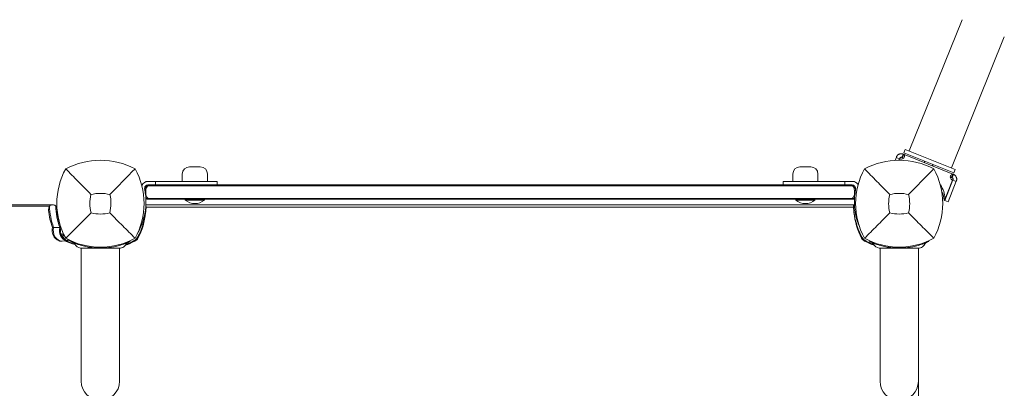
# Model space of a CAD drawing. Units: millimetres. Extents: x -4273 to 9040, y -10194 to 2440.
# Drawn here: x -67 to 755, y -154 to 153 of the extents above; entities that cross this region are included whole.
import ezdxf

# ---------------------------------------------------------------- set-up
doc = ezdxf.new("R2010")
doc.units = ezdxf.units.MM
doc.header["$LTSCALE"] = 0.2
doc.header["$MEASUREMENT"] = 0
doc.layers.add('HAGS-Plan', color=7, linetype='Continuous')

msp = doc.modelspace()

# ---------------------------------------------------------------- linework, layer by layer
at = {"layer": 'HAGS-Plan', "lineweight": 0}
for p, q in [((675.357, 43.851), (719.56, 153.259)), ((754.793, 139.023), (710.59, 29.616)), ((670.519, 41.221), (711.863, 24.518)), ((672.111, 45.162), (670.988, 42.38)), ((712.711, 25.523), (670.988, 42.38)), ((713.835, 28.305), (672.111, 45.162)), ((663.55, 35.984), (664.661, 38.735)), ((667.345, 37.368), (664.563, 38.492)), ((667.443, 37.611), (666.824, 36.079)), ((667.439, 37.201), (666.986, 36.079)), ((669.396, 38.44), (669.771, 38.288)), ((83.381, 30.585), (74.381, 30.585)), ((593.181, 30.585), (584.181, 30.585)), ((713.835, 28.305), (712.711, 25.523)), ((97.431, 18.478), (39.881, 18.478)), ((45.881, 15.478), (45.881, 18.478)), ((68.381, 24.585), (68.381, 18.478)), ((89.381, 24.585), (89.381, 18.478)), ((97.431, 18.478), (97.431, 15.478)), ((570.132, 18.478), (627.681, 18.478)), ((570.132, 18.478), (570.132, 15.478)), ((578.181, 24.585), (578.181, 18.478)), ((599.181, 24.585), (599.181, 18.478)), ((621.681, 15.478), (621.681, 18.478)), ((704.878, 2.533), (711.666, 19.332)), ((711.948, 19.63), (705.017, 2.477)), ((707.799, 1.353), (714.729, 18.506)), ((710.744, 21.734), (711.119, 21.583)), ((711.849, 19.387), (714.631, 18.263)), ((711.867, 24.516), (712.243, 24.364)), ((36.884, 12.36), (40.001, 15.478)), ((39.716, 14.674), (39.197, 14.674)), ((627.681, 15.478), (39.881, 15.478)), ((630.679, 12.36), (627.562, 15.478)), ((628.366, 14.674), (627.847, 14.674)), ((39.716, 4.282), (37.914, 4.282)), ((628.027, 3.478), (39.535, 3.478)), ((71.281, 3.478), (70.881, 3.078)), ((86.881, 3.078), (70.881, 3.078)), ((70.881, 2.88), (70.881, 3.078)), ((86.881, 2.88), (70.881, 2.88)), ((86.481, 3.478), (86.881, 3.078)), ((86.881, 2.88), (86.881, 3.078)), ((581.081, 3.478), (580.681, 3.078)), ((596.681, 3.078), (580.681, 3.078)), ((580.681, 2.88), (580.681, 3.078)), ((596.681, 2.88), (580.681, 2.88)), ((596.281, 3.478), (596.681, 3.078)), ((596.681, 2.88), (596.681, 3.078)), ((629.649, 4.282), (627.847, 4.282)), ((704.554, 2.664), (705.349, 4.631)), ((704.554, 2.664), (704.878, 2.533)), ((705.017, 2.477), (707.799, 1.353)), ((705.349, 4.631), (705.673, 4.5)), ((-42.493, -2.108), (-733.852, -2.108)), ((-39.922, -1), (-731.27, -1)), ((-37.025, -2.552), (-36.377, -2.552)), ((37.856, -2.45), (38.173, -2.464)), ((38, -1), (629, -1)), ((628.849, -2.926), (38.151, -2.926)), ((629.706, -2.427), (628.827, -2.464)), ((-33.005, -20.029), (-40.047, -20.029)), ((-32.316, -26.859), (-31.584, -27.164)), ((-31.584, -27.164), (-30.75, -25.46)), ((-31.584, -27.164), (-30.261, -26.476)), ((-31.358, -27.594), (-31.05, -28.173)), ((-24.801, -31.055), (-29.938, -31.055)), ((-27.696, -31.055), (-27.055, -29.972)), ((-24.615, -31.139), (-24.834, -31.603)), ((24.615, -31.139), (24.834, -31.603)), ((642.385, -31.139), (642.166, -31.603)), ((691.615, -31.139), (691.834, -31.603)), ((-16, -37.189), (-16, -148.195)), ((16, -34.939), (16, -34.938)), ((16, -148.195), (16, -37.189)), ((651, -37.189), (651, -148.195)), ((683, -34.939), (683, -34.938)), ((683, -37.189), (683, -629.811))]:
    msp.add_line(p, q, dxfattribs=at)
for centre, radius, start, end in [((0, -26.41), 62.49, 62.38844, 117.61156), ((667, -26.41), 62.49, 62.38844, 117.61156), ((692.13, 34.647), 4, 168.806923, 188), ((23.456, 0), 59.887, 151.078133, 208.921867), ((-23.456, 0), 59.887, 331.078133, 28.921867), ((74.381, 24.585), 6, 90, 180), ((83.381, 24.585), 6, 0, 90), ((584.181, 24.585), 6, 90, 180), ((593.181, 24.585), 6, 0, 90), ((690.456, 0), 59.887, 151.078133, 208.921867), ((692.13, 34.647), 4, 308, 327.193077), ((643.544, 0), 59.887, 331.078133, 28.921867), ((39.881, 12.478), 6, 90, 153.917398), ((627.681, 12.478), 6, 33.467546, 90), ((0, -26.41), 34.839, 76.909692, 103.090308), ((-15.006, 1.373), 53, 346.044657, 11.437929), ((39.881, 12.478), 3, 90, 191.437929), ((627.681, 12.478), 3, 348.562071, 90), ((682.569, 1.373), 53, 168.562071, 193.955343), ((667, -26.41), 34.839, 76.909692, 103.090308), ((23.456, 0), 32.236, 166.504031, 194.035879), ((-23.456, 0), 32.236, 345.964121, 13.495969), ((78.881, 12.037), 12.159, 228.857773, 311.142227), ((588.681, 12.037), 12.159, 228.857773, 311.142227), ((690.456, 0), 32.236, 166.504031, 194.035879), ((643.544, 0), 32.236, 345.964121, 13.495969), ((0, 23.456), 32.236, 255.964121, 284.035879), ((-19.993, -1.91), 58, 332.327716, 354.392116), ((686.993, -1.91), 58, 185.607001, 207.672284), ((667, 23.456), 32.236, 255.964121, 284.035879), ((0, 23.456), 59.887, 241.078133, 298.921867), ((1.91, 19.993), 58, 288.915224, 297.672284), ((26.059, -26.059), 6, 297.672284, 332.327716), ((640.941, -26.059), 6, 207.672284, 242.327716), ((667, 23.456), 59.887, 241.078133, 298.921867), ((665.09, 19.993), 58, 242.327716, 251.115265), ((0, -148.195), 16, 180, 0), ((667, -148.195), 16, 180, 0)]:
    msp.add_arc(centre, radius, start, end, dxfattribs=at)
at = {"layer": 'HAGS-Plan', "lineweight": 0, "extrusion": (2.31e-16, 4.01446e-18, -1)}
msp.add_ellipse((667.606, 40.1), major_axis=(3.709, -1.498), ratio=0.7071068, start_param=-0.291535, end_param=1.3357822, dxfattribs=at)
at = {"layer": 'HAGS-Plan', "lineweight": 0, "extrusion": (2.32392e-16, 1.78671e-18, -1)}
msp.add_ellipse((713.56, 21.534), major_axis=(-3.709, 1.498), ratio=0.7071068, start_param=-1.3357822, end_param=0.291535, dxfattribs=at)
at = {"layer": 'HAGS-Plan', "lineweight": 0}
for centre, major_axis, ratio, start_param, end_param in [((676.452, 8.99), (27.816, -11.238), 0.7071068, 0.3254831, 0.8091329), ((37.846, 9.071), (-69.317, -36.451), 0.8226406, -0.0037655, 0.0037654)]:
    msp.add_ellipse(centre, major_axis=major_axis, ratio=ratio, start_param=start_param, end_param=end_param, dxfattribs=at)
at = {"layer": 'HAGS-Plan', "lineweight": 0, "extrusion": (2.04815e-16, -6.17933e-17, -1)}
msp.add_ellipse((675.658, 7.023), major_axis=(27.816, -11.238), ratio=0.7071068, start_param=-0.6524052, end_param=-0.3254831, dxfattribs=at)
at = {"layer": 'HAGS-Plan', "lineweight": 0, "extrusion": (2.58903e-16, 1.76569e-17, -1)}
for centre, end_param in [((-0.178, -1), -1.6642317), ((0.761, -1), -1.5934018), ((5.925, -1), -1.5934018)]:
    msp.add_ellipse(centre, major_axis=(0, 49), ratio=0.8829476, start_param=-1.9696336, end_param=end_param, dxfattribs=at)
at = {"layer": 'HAGS-Plan', "lineweight": 0, "extrusion": (2.4719e-16, 2.24683e-18, -1)}
msp.add_ellipse((6.864, -1), major_axis=(0, -49), ratio=0.8829476, start_param=1.171959, end_param=1.477361, dxfattribs=at)
at = {"layer": 'HAGS-Plan', "lineweight": 0, "extrusion": (2.2984e-16, 1.4401e-17, -1)}
msp.add_ellipse((-32.406, -22.5), major_axis=(0, -9), ratio=0.8829476, start_param=-0.3158226, end_param=1.8489225, dxfattribs=at)
at = {"layer": 'HAGS-Plan', "lineweight": 0, "extrusion": (2.23974e-16, 6.53701e-19, -1)}
msp.add_ellipse((-31.467, -22.5), major_axis=(0, -9), ratio=0.8829476, start_param=0.0591132, end_param=1.8489225, dxfattribs=at)
at = {"layer": 'HAGS-Plan', "lineweight": 0, "extrusion": (2.2984e-16, -1.4401e-17, -1)}
msp.add_ellipse((-26.303, -22.5), major_axis=(0, -9), ratio=0.8829476, start_param=0.3158226, end_param=1.8489225, dxfattribs=at)
at = {"layer": 'HAGS-Plan', "lineweight": 0, "extrusion": (2.30292e-16, -6.74255e-18, -1)}
msp.add_ellipse((-25.364, -22.5), major_axis=(0, -9), ratio=0.8829476, start_param=0.3158226, end_param=1.8489225, dxfattribs=at)
at = {"layer": 'HAGS-Plan', "lineweight": 0, "extrusion": (2.36988e-16, 2.24761e-18, -1)}
msp.add_ellipse((-6.8, 33.855), major_axis=(0, -70), ratio=0.8829476, start_param=0.2342377, end_param=0.3836975, dxfattribs=at)
at = {"layer": 'HAGS-Plan', "lineweight": 0, "extrusion": (2.36995e-16, -1.63843e-18, -1)}
msp.add_ellipse((-5.861, 33.855), major_axis=(0, -70), ratio=0.8829476, start_param=0.2528084, end_param=0.3836975, dxfattribs=at)
at = {"layer": 'HAGS-Plan', "lineweight": 0, "extrusion": (1.99985e-16, -2.34851e-17, -1)}
msp.add_ellipse((-18.014, -7.736), major_axis=(-3.082, -26.248), ratio=0.0000019, start_param=0.0000003, end_param=0.0000086, dxfattribs=at)
at = {"layer": 'HAGS-Plan', "lineweight": 0}
for points, knots in [([(664.661, 38.735), (664.77, 39.004), (664.908, 39.27), (665.237, 39.771), (665.432, 40.011), (665.864, 40.444), (666.106, 40.641), (666.62, 40.979), (666.897, 41.122), (667.464, 41.346), (667.76, 41.429), (668.346, 41.533), (668.643, 41.554), (669.217, 41.542), (669.499, 41.508), (670.03, 41.396), (670.283, 41.317), (670.519, 41.221)], [0, 0, 0, 0, 0.125, 0.125, 0.25, 0.25, 0.375, 0.375, 0.5, 0.5, 0.625, 0.625, 0.75, 0.75, 0.875, 0.875, 1, 1, 1, 1]), ([(667.443, 37.611), (667.515, 37.791), (667.627, 37.963), (667.916, 38.253), (668.093, 38.369), (668.472, 38.519), (668.674, 38.553), (669.058, 38.545), (669.239, 38.503), (669.396, 38.44)], [0, 0, 0, 0, 0.25, 0.25, 0.5, 0.5, 0.75, 0.75, 1, 1, 1, 1]), ([(669.771, 38.288), (670.019, 38.188), (670.228, 38.076), (670.467, 37.861), (670.536, 37.776), (670.586, 37.682)], [0, 0, 0, 0, 0.5, 0.5, 0.78294657, 0.78294657, 0.78294657, 0.78294657]), ([(670.586, 37.682), (670.536, 37.775), (670.467, 37.861), (670.228, 38.076), (670.02, 38.188), (669.771, 38.288)], [0.21709108, 0.21709108, 0.21709108, 0.21709108, 0.5, 0.5, 1, 1, 1, 1]), ([(670.895, 41.07), (671.019, 41.02), (671.129, 40.955), (671.31, 40.784), (671.383, 40.676), (671.483, 40.41), (671.512, 40.25), (671.522, 39.876), (671.504, 39.661), (671.463, 39.419)], [0, 0, 0, 0, 0.25, 0.25, 0.5, 0.5, 0.75, 0.75, 1, 1, 1, 1]), ([(-7.891, 7.523), (-11.449, 11.107), (-15.302, 15.021), (-22.066, 21.912), (-25.63, 25.553), (-28.962, 28.962)], [0, 0, 0, 0, 18.5597108, 18.5597108, 37.3683707, 37.3683707, 37.3683707, 37.3683707]), ([(659.109, 7.523), (655.551, 11.107), (651.698, 15.021), (644.934, 21.912), (641.37, 25.553), (638.038, 28.962)], [0, 0, 0, 0, 18.5597108, 18.5597108, 37.3683707, 37.3683707, 37.3683707, 37.3683707]), ([(38.537, 18.325), (38.537, 18.325), (38.537, 18.325), (38.302, 18.271), (38.068, 18.202), (37.836, 18.118), (37.836, 18.118), (37.836, 18.118)], [0.49998631, 0.49998631, 0.49998631, 0.49998631, 0.5, 0.5, 0.75, 0.75, 0.75001872, 0.75001872, 0.75001872, 0.75001872]), ([(37.85, 18.124), (37.846, 18.122), (37.841, 18.12), (37.836, 18.118), (37.836, 18.118), (37.836, 18.118)], [0.7448100947, 0.7448100947, 0.7448100947, 0.7448100947, 0.75, 0.75, 0.7500163135, 0.7500163135, 0.7500163135, 0.7500163135]), ([(629.026, 18.325), (629.026, 18.325), (629.026, 18.325), (629.261, 18.271), (629.495, 18.202), (629.727, 18.118)], [0.49998074, 0.49998074, 0.49998074, 0.49998074, 0.5, 0.5, 0.74984769, 0.74984769, 0.74984769, 0.74984769]), ([(629.713, 18.124), (629.717, 18.122), (629.722, 18.12), (629.727, 18.118), (629.727, 18.118), (629.727, 18.118)], [0.7448100228, 0.7448100228, 0.7448100228, 0.7448100228, 0.75, 0.75, 0.7500284248, 0.7500284248, 0.7500284248, 0.7500284248]), ([(710.744, 21.734), (710.495, 21.835), (710.267, 21.899), (709.946, 21.911), (709.837, 21.897), (709.736, 21.864)], [0, 0, 0, 0, 0.5, 0.5, 0.78333732, 0.78333732, 0.78333732, 0.78333732]), ([(711.867, 24.516), (711.619, 24.617), (711.372, 24.632), (710.857, 24.389), (710.588, 24.128), (710.312, 23.723)], [0, 0, 0, 0, 0.5, 0.5, 1, 1, 1, 1]), ([(711.119, 21.583), (711.275, 21.519), (711.435, 21.423), (711.716, 21.163), (711.838, 20.998), (712.007, 20.627), (712.053, 20.421), (712.06, 20.011), (712.021, 19.81), (711.948, 19.63)], [0, 0, 0, 0, 0.25, 0.25, 0.5, 0.5, 0.75, 0.75, 1, 1, 1, 1]), ([(712.243, 24.364), (712.478, 24.269), (712.715, 24.15), (713.175, 23.862), (713.402, 23.69), (713.823, 23.3), (714.022, 23.078), (714.372, 22.597), (714.527, 22.331), (714.78, 21.776), (714.879, 21.481), (715.014, 20.881), (715.051, 20.57), (715.061, 19.959), (715.034, 19.651), (714.923, 19.062), (714.839, 18.777), (714.729, 18.506)], [0, 0, 0, 0, 0.125, 0.125, 0.25, 0.25, 0.375, 0.375, 0.5, 0.5, 0.625, 0.625, 0.75, 0.75, 0.875, 0.875, 1, 1, 1, 1]), ([(37.781, 9.478), (37.781, 9.955), (37.811, 10.43), (37.938, 11.443), (38.043, 11.97), (38.18, 12.478)], [3.1220626, 3.1220626, 3.1220626, 3.1220626, 4.5592918, 4.5592918, 6.2284965, 6.2284965, 6.2284965, 6.2284965]), ([(38.18, 6.478), (37.939, 7.371), (37.799, 8.316), (37.782, 9.355), (37.781, 9.417), (37.781, 9.478)], [0, 0, 0, 0, 2.9379355, 2.9379355, 3.1220626, 3.1220626, 3.1220626, 3.1220626]), ([(38.18, 12.478), (38.274, 12.825), (38.411, 13.138), (38.794, 13.799), (39.082, 14.147), (39.521, 14.527), (39.617, 14.603), (39.716, 14.674)], [0, 0, 0, 0, 1.1432035, 1.1432035, 2.7436777, 2.7436777, 3.1832381, 3.1832381, 3.1832381, 3.1832381]), ([(39.716, 14.674), (39.833, 14.758), (39.952, 14.834), (40.083, 14.91), (40.095, 14.916), (40.75, 15.286), (41.483, 15.477), (42.231, 15.478), (42.232, 15.478), (42.233, 15.478)], [0.9746735, 0.9746735, 0.9746735, 0.9746735, 1.6032804, 1.6032804, 1.664091, 1.664091, 5.0346643, 5.0346643, 5.0391127, 5.0391127, 5.0391127, 5.0391127]), ([(627.847, 14.674), (533.853, 14.674), (434.535, 14.674), (233.882, 14.674), (134.117, 14.674), (39.716, 14.674)], [3.3431216, 3.3431216, 3.3431216, 3.3431216, 303.6814094, 303.6814094, 605.3017848, 605.3017848, 605.3017848, 605.3017848]), ([(39.716, 14.674), (134.117, 14.674), (233.882, 14.674), (434.535, 14.674), (533.853, 14.674), (627.847, 14.674)], [2.061034, 2.061034, 2.061034, 2.061034, 303.6814094, 303.6814094, 604.0196972, 604.0196972, 604.0196972, 604.0196972]), ([(625.33, 15.478), (625.331, 15.478), (625.332, 15.478), (625.887, 15.477), (626.452, 15.372), (627.295, 15.024), (627.583, 14.863), (627.847, 14.674)], [-0.0048893, -0.0048893, -0.0048893, -0.0048893, 0, 0, 2.7498023, 2.7498023, 4.3272744, 4.3272744, 4.3272744, 4.3272744]), ([(627.847, 14.674), (627.936, 14.609), (628.023, 14.542), (628.393, 14.228), (628.668, 13.928), (629.118, 13.226), (629.279, 12.86), (629.383, 12.478)], [3.5534124, 3.5534124, 3.5534124, 3.5534124, 4.1074992, 4.1074992, 5.991838, 5.991838, 7.7526031, 7.7526031, 7.7526031, 7.7526031]), ([(629.383, 12.478), (629.624, 11.584), (629.764, 10.64), (629.781, 9.6), (629.781, 9.539), (629.781, 9.478)], [0, 0, 0, 0, 2.9379364, 2.9379364, 3.1220627, 3.1220627, 3.1220627, 3.1220627]), ([(629.781, 9.478), (629.781, 9), (629.752, 8.526), (629.625, 7.513), (629.52, 6.985), (629.383, 6.478)], [3.1220627, 3.1220627, 3.1220627, 3.1220627, 4.5592941, 4.5592941, 6.2284965, 6.2284965, 6.2284965, 6.2284965]), ([(39.535, 3.478), (39.532, 3.478), (39.529, 3.478), (38.98, 3.479), (38.439, 3.592), (37.937, 3.811)], [-0.00099159, -0.00099159, -0.00099159, -0.00099159, 0, 0, 0.17747164, 0.17747164, 0.17747164, 0.17747164]), ([(39.716, 4.282), (39.627, 4.346), (39.54, 4.414), (39.17, 4.727), (38.895, 5.027), (38.445, 5.73), (38.283, 6.096), (38.18, 6.478)], [3.5534166, 3.5534166, 3.5534166, 3.5534166, 4.1076147, 4.1076147, 5.9919331, 5.9919331, 7.7526483, 7.7526483, 7.7526483, 7.7526483]), ([(42.233, 3.478), (42.232, 3.478), (42.231, 3.478), (41.675, 3.478), (41.111, 3.584), (40.268, 3.932), (39.98, 4.092), (39.716, 4.282)], [-0.0048888, -0.0048888, -0.0048888, -0.0048888, 0, 0, 2.7496628, 2.7496628, 4.3269885, 4.3269885, 4.3269885, 4.3269885]), ([(39.716, 4.282), (134.117, 4.282), (233.882, 4.282), (434.535, 4.282), (533.853, 4.282), (627.847, 4.282)], [2.061044, 2.061044, 2.061044, 2.061044, 303.6814124, 303.6814124, 604.019687, 604.019687, 604.019687, 604.019687]), ([(627.847, 4.282), (533.853, 4.282), (434.535, 4.282), (233.882, 4.282), (134.117, 4.282), (39.716, 4.282)], [3.3431377, 3.3431377, 3.3431377, 3.3431377, 303.6814124, 303.6814124, 605.3017808, 605.3017808, 605.3017808, 605.3017808]), ([(627.847, 4.282), (627.73, 4.198), (627.611, 4.121), (627.48, 4.046), (627.468, 4.039), (626.812, 3.67), (626.08, 3.478), (625.332, 3.478), (625.331, 3.478), (625.33, 3.478)], [0.9746758, 0.9746758, 0.9746758, 0.9746758, 1.6035821, 1.6035821, 1.6643867, 1.6643867, 5.0358119, 5.0358119, 5.0402627, 5.0402627, 5.0402627, 5.0402627]), ([(629.383, 6.478), (629.289, 6.13), (629.152, 5.817), (628.769, 5.156), (628.481, 4.808), (628.042, 4.429), (627.946, 4.353), (627.847, 4.282)], [0, 0, 0, 0, 1.1431967, 1.1431967, 2.7436484, 2.7436484, 3.18325, 3.18325, 3.18325, 3.18325]), ([(628.027, 3.478), (628.03, 3.478), (628.034, 3.478), (628.345, 3.478), (628.651, 3.515), (629.181, 3.64), (629.407, 3.716), (629.625, 3.811)], [-1.32268372, -1.32268372, -1.32268372, -1.32268372, -1.32169139, -1.32169139, -1.22155899, -1.22155899, -1.14431373, -1.14431373, -1.14431373, -1.14431373]), ([(-42.493, -2.108), (-42.634, -2.286), (-42.761, -2.505), (-43.021, -3.099), (-43.148, -3.549), (-43.285, -4.535), (-43.295, -5.071), (-43.254, -5.572)], [-1.00857239, -1.00857239, -1.00857239, -1.00857239, -0.907262, -0.907262, -0.75629099, -0.75629099, -0.60531998, -0.60531998, -0.60531998, -0.60531998]), ([(-42.157, -1.78), (-42.197, -1.809), (-42.237, -1.841), (-42.351, -1.943), (-42.424, -2.021), (-42.493, -2.108)], [-1.083921709, -1.083921709, -1.083921709, -1.083921709, -1.057951266, -1.057951266, -1.008572389, -1.008572389, -1.008572389, -1.008572389]), ([(-42.157, -1.78), (-41.869, -1.572), (-41.573, -1.405), (-40.822, -1.09), (-40.364, -1), (-39.479, -1), (-39.022, -1.09), (-38.268, -1.405), (-37.97, -1.572), (-37.675, -1.78)], [4.21954158, 4.21954158, 4.21954158, 4.21954158, 4.40461893, 4.40461893, 4.68731189, 4.68731189, 4.97000486, 4.97000486, 5.1550822, 5.1550822, 5.1550822, 5.1550822]), ([(-37.328, -2.108), (-37.401, -2.021), (-37.476, -1.943), (-37.593, -1.841), (-37.634, -1.809), (-37.675, -1.78)], [-1.408707006, -1.408707006, -1.408707006, -1.408707006, -1.35930829, -1.35930829, -1.333358288, -1.333358288, -1.333358288, -1.333358288]), ([(-36.212, -5.572), (-36.253, -5.071), (-36.337, -4.535), (-36.583, -3.549), (-36.745, -3.099), (-37.043, -2.504), (-37.18, -2.286), (-37.328, -2.108)], [-1.81196109, -1.81196109, -1.81196109, -1.81196109, -1.66096857, -1.66096857, -1.50997605, -1.50997605, -1.40870701, -1.40870701, -1.40870701, -1.40870701]), ([(-7.818, -7.818), (-11.36, -11.36), (-15.239, -15.239), (-22.017, -22.017), (-25.609, -25.609), (-28.962, -28.962)], [0, 0, 0, 0, 18.4588757, 18.4588757, 37.2363574, 37.2363574, 37.2363574, 37.2363574]), ([(7.818, -7.818), (11.36, -11.36), (15.239, -15.239), (22.017, -22.017), (25.609, -25.609), (28.962, -28.962)], [0, 0, 0, 0, 18.4593015, 18.4593015, 37.2363631, 37.2363631, 37.2363631, 37.2363631]), ([(30.628, -28.75), (30.756, -28.525), (30.871, -28.319), (30.974, -28.132), (31, -28.085), (31.025, -28.04), (31.049, -27.995), (31.074, -27.951), (31.103, -27.898), (31.13, -27.848), (31.185, -27.747), (31.24, -27.646), (31.294, -27.545), (31.509, -27.144), (31.721, -26.739), (31.927, -26.333), (32.339, -25.521), (32.729, -24.705), (33.095, -23.891), (33.462, -23.076), (33.807, -22.26), (34.127, -21.453), (34.447, -20.646), (34.743, -19.846), (35.018, -19.053), (35.567, -17.468), (36.019, -15.941), (36.394, -14.485), (36.768, -13.029), (37.057, -11.671), (37.285, -10.418), (37.513, -9.165), (37.676, -8.04), (37.796, -7.05), (37.917, -6.059), (37.994, -5.221), (38.048, -4.537), (38.075, -4.195), (38.095, -3.895), (38.111, -3.636), (38.127, -3.378), (38.139, -3.161), (38.148, -2.987), (38.157, -2.813), (38.163, -2.683), (38.167, -2.595), (38.168, -2.573), (38.169, -2.554), (38.17, -2.538), (38.17, -2.521), (38.171, -2.508), (38.171, -2.497), (38.172, -2.488), (38.172, -2.482), (38.172, -2.477), (38.172, -2.476), (38.172, -2.475), (38.172, -2.474), (38.172, -2.474), (38.172, -2.473), (38.172, -2.472), (38.172, -2.472), (38.172, -2.472), (38.172, -2.472), (38.173, -2.468), (38.173, -2.465), (38.173, -2.464)], [0, 0, 0, 0, 0.015625, 0.015625, 0.015625, 0.0195312, 0.0195312, 0.0195312, 0.0234375, 0.0234375, 0.0234375, 0.03125, 0.03125, 0.03125, 0.0625, 0.0625, 0.0625, 0.125, 0.125, 0.125, 0.1875, 0.1875, 0.1875, 0.25, 0.25, 0.25, 0.375, 0.375, 0.375, 0.5, 0.5, 0.5, 0.625, 0.625, 0.625, 0.75, 0.75, 0.75, 0.8125, 0.8125, 0.8125, 0.875, 0.875, 0.875, 0.9375, 0.9375, 0.9375, 0.953125, 0.953125, 0.953125, 0.96875, 0.96875, 0.96875, 0.9804688, 0.9804688, 0.9804688, 0.9824219, 0.9824219, 0.9824219, 0.9838867, 0.9838867, 0.9838867, 0.984375, 0.984375, 0.984375, 1, 1, 1, 1]), ([(38.007, -1.78), (38.007, -1.572), (38.005, -1.405), (38.002, -1.09), (38, -1), (38, -1)], [-5.08841322, -5.08841322, -5.08841322, -5.08841322, -4.90340228, -4.90340228, -4.62065646, -4.62065646, -4.62065646, -4.62065646]), ([(38.005, -2.457), (38.007, -2.224), (38.007, -2.023), (38.007, -1.841), (38.007, -1.809), (38.007, -1.78)], [-1.4661831, -1.4661831, -1.4661831, -1.4661831, -1.35770622, -1.35770622, -1.33173865, -1.33173865, -1.33173865, -1.33173865]), ([(628.827, -2.464), (628.827, -2.467), (628.828, -2.491), (628.85, -2.96), (628.865, -3.257), (628.906, -3.91), (628.927, -4.213), (628.969, -4.755), (628.987, -4.965), (629.06, -5.784), (629.131, -6.469), (629.282, -7.679), (629.346, -8.145), (629.504, -9.2), (629.602, -9.794), (629.829, -11.042), (629.958, -11.694), (630.235, -12.967), (630.378, -13.58), (630.814, -15.313), (631.139, -16.465), (631.801, -18.546), (632.115, -19.457), (632.977, -21.764), (633.562, -23.165), (634.542, -25.272), (634.886, -25.973), (635.426, -27.021), (635.61, -27.368), (635.885, -27.876), (635.981, -28.051), (636.165, -28.383), (636.27, -28.57), (636.372, -28.75)], [-4.9153858, -4.9153858, -4.9153858, -4.9153858, -4.3058783, -4.3058783, -3.8593819, -3.8593819, -3.5613352, -3.5613352, -3.3909021, -3.3909021, -2.9353686, -2.9353686, -2.6749054, -2.6749054, -2.3775447, -2.3775447, -2.0801213, -2.0801213, -1.8195808, -1.8195808, -1.3642166, -1.3642166, -1.0231466, -1.0231466, -0.5094929, -0.5094929, -0.2515915, -0.2515915, -0.1220827, -0.1220827, -0.0622248, -0.0622248, 0, 0, 0, 0]), ([(629, -1), (629, -1), (628.998, -1.09), (628.995, -1.404), (628.993, -1.572), (628.993, -1.78)], [-4.62078238, -4.62078238, -4.62078238, -4.62078238, -4.33817925, -4.33817925, -4.15303987, -4.15303987, -4.15303987, -4.15303987]), ([(628.993, -1.78), (628.993, -1.809), (628.993, -1.841), (628.993, -2.023), (628.993, -2.224), (628.995, -2.457)], [-1.08230453, -1.08230453, -1.08230453, -1.08230453, -1.05634386, -1.05634386, -0.94786017, -0.94786017, -0.94786017, -0.94786017]), ([(659.182, -7.818), (655.64, -11.36), (651.761, -15.239), (644.983, -22.017), (641.391, -25.609), (638.038, -28.962)], [0, 0, 0, 0, 18.4588757, 18.4588757, 37.2363574, 37.2363574, 37.2363574, 37.2363574]), ([(674.818, -7.818), (678.36, -11.36), (682.239, -15.239), (689.017, -22.017), (692.609, -25.609), (695.962, -28.962)], [0, 0, 0, 0, 18.4593015, 18.4593015, 37.2363631, 37.2363631, 37.2363631, 37.2363631]), ([(30.954, -25.022), (31.02, -24.906), (31.096, -24.773), (31.18, -24.624), (31.37, -24.286), (31.6, -23.869), (31.863, -23.371), (32.126, -22.873), (32.417, -22.303), (32.728, -21.658), (33.04, -21.012), (33.366, -20.303), (33.698, -19.529), (34.03, -18.755), (34.363, -17.929), (34.688, -17.051), (35.014, -16.173), (35.327, -15.257), (35.62, -14.31), (35.694, -14.073), (35.766, -13.835), (35.836, -13.595), (35.907, -13.355), (35.976, -13.113), (36.043, -12.872), (36.077, -12.752), (36.11, -12.631), (36.143, -12.509), (36.16, -12.449), (36.176, -12.388), (36.193, -12.327), (36.201, -12.296), (36.209, -12.266), (36.217, -12.235), (36.221, -12.22), (36.225, -12.204), (36.229, -12.189), (36.233, -12.174), (36.238, -12.156), (36.241, -12.143), (36.295, -11.938), (36.358, -11.694), (36.429, -11.409)], [-0.80523661, -0.80523661, -0.80523661, -0.80523661, -0.75, -0.75, -0.75, -0.625, -0.625, -0.625, -0.5, -0.5, -0.5, -0.375, -0.375, -0.375, -0.25, -0.25, -0.25, -0.125, -0.125, -0.125, -0.09375, -0.09375, -0.09375, -0.0625, -0.0625, -0.0625, -0.046875, -0.046875, -0.046875, -0.0390625, -0.0390625, -0.0390625, -0.03515625, -0.03515625, -0.03515625, -0.03320312, -0.03320312, -0.03320312, -0.03125, -0.03125, -0.03125, 0, 0, 0, 0]), ([(633.749, -19.257), (633.455, -18.562), (633.162, -17.827), (632.875, -17.051), (632.549, -16.173), (632.236, -15.257), (631.943, -14.31), (631.869, -14.073), (631.797, -13.835), (631.727, -13.595), (631.656, -13.355), (631.587, -13.113), (631.519, -12.872), (631.486, -12.752), (631.453, -12.631), (631.42, -12.509), (631.403, -12.449), (631.387, -12.388), (631.37, -12.327), (631.362, -12.296), (631.354, -12.266), (631.346, -12.235), (631.342, -12.22), (631.338, -12.204), (631.334, -12.189), (631.33, -12.174), (631.325, -12.156), (631.322, -12.143), (631.268, -11.938), (631.204, -11.694), (631.134, -11.409)], [-0.36046886, -0.36046886, -0.36046886, -0.36046886, -0.25, -0.25, -0.25, -0.125, -0.125, -0.125, -0.09375, -0.09375, -0.09375, -0.0625, -0.0625, -0.0625, -0.046875, -0.046875, -0.046875, -0.0390625, -0.0390625, -0.0390625, -0.03515625, -0.03515625, -0.03515625, -0.03320312, -0.03320312, -0.03320312, -0.03125, -0.03125, -0.03125, 0, 0, 0, 0]), ([(-32.816, -25.624), (-32.433, -25.562), (-32.053, -25.513), (-31.362, -25.45), (-31.051, -25.433), (-30.765, -25.428)], [0.22063982, 0.22063982, 0.22063982, 0.22063982, 0.32097823, 0.32097823, 0.40956536, 0.40956536, 0.40956536, 0.40956536]), ([(-31.584, -27.164), (-31.546, -27.087), (-31.481, -27.01), (-31.3, -26.849), (-31.181, -26.767), (-30.844, -26.561), (-30.58, -26.433), (-30.339, -26.325), (-30.338, -26.325), (-30.336, -26.324)], [-0.29692739, -0.29692739, -0.29692739, -0.29692739, -0.26418638, -0.26418638, -0.22486984, -0.22486984, -0.14655009, -0.14655009, -0.1459763, -0.1459763, -0.1459763, -0.1459763]), ([(-28.839, -30.503), (-28.629, -30.634), (-28.41, -30.769), (-28.185, -30.905), (-28.161, -30.92), (-28.137, -30.934)], [-0.14161271, -0.14161271, -0.14161271, -0.14161271, -0.060852862, -0.060852862, -0.051339942, -0.051339942, -0.051339942, -0.051339942]), ([(-18.028, -34.316), (-18.54, -34.148), (-19.039, -33.977), (-19.979, -33.641), (-20.419, -33.478), (-21.793, -32.949), (-22.46, -32.666), (-23.258, -32.322), (-23.527, -32.203), (-23.938, -32.019), (-24.093, -31.948), (-24.405, -31.805), (-24.528, -31.747), (-24.737, -31.649), (-24.799, -31.62), (-24.834, -31.603)], [-1.2959623, -1.2959623, -1.2959623, -1.2959623, -1.1552482, -1.1552482, -1.0208715, -1.0208715, -0.7129117, -0.7129117, -0.524372, -0.524372, -0.383076, -0.383076, -0.1968275, -0.1968275, 0, 0, 0, 0]), ([(-21.326, -33.909), (-21.473, -33.62), (-21.67, -33.352), (-22.129, -32.902), (-22.396, -32.714), (-22.718, -32.557), (-22.753, -32.54), (-22.796, -32.521), (-22.803, -32.518), (-22.811, -32.515), (-22.812, -32.514), (-22.816, -32.513), (-22.818, -32.512), (-22.819, -32.511), (-22.819, -32.511), (-22.819, -32.511), (-22.819, -32.511), (-22.819, -32.511)], [0, 0, 0, 0, 0.9728646, 0.9728646, 1.9281649, 1.9281649, 2.0461525, 2.0461525, 2.068274, 2.068274, 2.0724262, 2.0724262, 2.079715, 2.079715, 2.1039767, 2.1039767, 2.1457135, 2.1457135, 2.1457135, 2.1457135]), ([(24.834, -31.603), (24.823, -31.608), (24.786, -31.626), (24.653, -31.689), (24.561, -31.732), (24.197, -31.901), (23.846, -32.063), (23.248, -32.326), (23.106, -32.388), (22.653, -32.583), (22.32, -32.723), (21.683, -32.984), (21.394, -33.1), (20.973, -33.264), (20.852, -33.311), (20.394, -33.486), (19.99, -33.637), (19.096, -33.958), (18.557, -34.143), (18.028, -34.316)], [-1.1456581, -1.1456581, -1.1456581, -1.1456581, -1.0203441, -1.0203441, -0.899871, -0.899871, -0.6629485, -0.6629485, -0.5947741, -0.5947741, -0.4579421, -0.4579421, -0.3549047, -0.3549047, -0.3148904, -0.3148904, -0.1770399, -0.1770399, 0, 0, 0, 0]), ([(21.138, -34.251), (22.275, -33.807), (23.421, -33.319), (25.272, -32.458), (25.973, -32.114), (27.021, -31.574), (27.368, -31.39), (27.876, -31.115), (28.051, -31.019), (28.383, -30.835), (28.57, -30.73), (28.75, -30.628)], [-0.92947009, -0.92947009, -0.92947009, -0.92947009, -0.50949293, -0.50949293, -0.25159147, -0.25159147, -0.12208273, -0.12208273, -0.06222478, -0.06222478, 0, 0, 0, 0]), ([(22.814, -32.514), (22.814, -32.514), (22.814, -32.514), (22.814, -32.514), (22.814, -32.514), (22.814, -32.514), (22.814, -32.514), (22.814, -32.514), (22.814, -32.514), (22.814, -32.514), (22.814, -32.513), (22.815, -32.513), (22.815, -32.513), (22.816, -32.513), (22.816, -32.513), (22.818, -32.512), (22.819, -32.511), (22.819, -32.511), (22.819, -32.511), (22.819, -32.512), (22.819, -32.512), (22.805, -32.517), (22.796, -32.522), (22.613, -32.603), (22.445, -32.697), (21.888, -33.084), (21.547, -33.474), (21.326, -33.909)], [0, 0, 0, 0, 0.0005549, 0.0005549, 0.0016647, 0.0016647, 0.0038844, 0.0038844, 0.0083237, 0.0083237, 0.0260809, 0.0260809, 0.0660348, 0.0660348, 0.1725787, 0.1725787, 0.4567024, 0.4567024, 0.5277522, 0.5277522, 0.5443223, 0.5443223, 0.5740199, 0.5740199, 1.1448416, 1.1448416, 2.6097558, 2.6097558, 2.6097558, 2.6097558]), ([(27.713, -31.951), (27.667, -31.777), (27.625, -31.621), (27.562, -31.382), (27.539, -31.297), (27.539, -31.297)], [-1.09101903, -1.09101903, -1.09101903, -1.09101903, -1.00991129, -1.00991129, -0.89978313, -0.89978313, -0.89978313, -0.89978313]), ([(28.75, -30.628), (29.139, -30.407), (29.498, -30.134), (29.896, -29.736), (29.973, -29.654), (30.149, -29.452), (30.246, -29.33), (30.442, -29.058), (30.539, -28.907), (30.628, -28.75)], [-0.27182165, -0.27182165, -0.27182165, -0.27182165, -0.13526343, -0.13526343, -0.10094555, -0.10094555, -0.05399963, -0.05399963, 0, 0, 0, 0]), ([(31.297, -27.539), (31.297, -27.539), (31.382, -27.562), (31.621, -27.625), (31.777, -27.667), (31.951, -27.713)], [0.89978313, 0.89978313, 0.89978313, 0.89978313, 1.00991129, 1.00991129, 1.09101903, 1.09101903, 1.09101903, 1.09101903]), ([(635.049, -27.713), (635.223, -27.667), (635.379, -27.625), (635.618, -27.562), (635.703, -27.539), (635.703, -27.539)], [-1.09101903, -1.09101903, -1.09101903, -1.09101903, -1.00991129, -1.00991129, -0.89978313, -0.89978313, -0.89978313, -0.89978313]), ([(636.372, -28.75), (636.593, -29.139), (636.866, -29.498), (637.264, -29.896), (637.346, -29.973), (637.548, -30.149), (637.67, -30.246), (637.942, -30.442), (638.093, -30.539), (638.25, -30.628)], [-0.27182165, -0.27182165, -0.27182165, -0.27182165, -0.13526343, -0.13526343, -0.10094555, -0.10094555, -0.05399963, -0.05399963, 0, 0, 0, 0]), ([(638.25, -30.628), (638.475, -30.756), (638.681, -30.871), (638.868, -30.974), (638.915, -31), (638.96, -31.025), (639.005, -31.049), (639.049, -31.074), (639.102, -31.103), (639.152, -31.13), (639.253, -31.185), (639.354, -31.24), (639.455, -31.294), (639.856, -31.509), (640.261, -31.721), (640.667, -31.927), (641.479, -32.339), (642.295, -32.729), (643.109, -33.095), (643.924, -33.462), (644.74, -33.807), (645.547, -34.127), (645.653, -34.169), (645.76, -34.211), (645.866, -34.252)], [0, 0, 0, 0, 0.015625, 0.015625, 0.015625, 0.01953125, 0.01953125, 0.01953125, 0.0234375, 0.0234375, 0.0234375, 0.03125, 0.03125, 0.03125, 0.0625, 0.0625, 0.0625, 0.125, 0.125, 0.125, 0.1875, 0.1875, 0.1875, 0.19574511, 0.19574511, 0.19574511, 0.19574511]), ([(639.461, -31.297), (639.461, -31.297), (639.438, -31.382), (639.375, -31.621), (639.333, -31.777), (639.287, -31.951)], [0.89978313, 0.89978313, 0.89978313, 0.89978313, 1.00991129, 1.00991129, 1.09101903, 1.09101903, 1.09101903, 1.09101903]), ([(648.972, -34.316), (648.46, -34.148), (647.961, -33.977), (647.021, -33.641), (646.581, -33.478), (645.207, -32.949), (644.54, -32.666), (643.742, -32.322), (643.473, -32.203), (643.062, -32.019), (642.907, -31.948), (642.595, -31.805), (642.472, -31.747), (642.263, -31.649), (642.201, -31.62), (642.166, -31.603)], [-1.2959623, -1.2959623, -1.2959623, -1.2959623, -1.1552482, -1.1552482, -1.0208715, -1.0208715, -0.7129117, -0.7129117, -0.524372, -0.524372, -0.383076, -0.383076, -0.1968275, -0.1968275, 0, 0, 0, 0]), ([(645.674, -33.909), (645.527, -33.62), (645.33, -33.352), (644.871, -32.902), (644.604, -32.714), (644.282, -32.557), (644.247, -32.54), (644.204, -32.521), (644.197, -32.518), (644.189, -32.515), (644.188, -32.514), (644.184, -32.513), (644.182, -32.512), (644.181, -32.511), (644.181, -32.511), (644.181, -32.511), (644.181, -32.511), (644.181, -32.511)], [0, 0, 0, 0, 0.9728646, 0.9728646, 1.9281649, 1.9281649, 2.0461525, 2.0461525, 2.068274, 2.068274, 2.0724262, 2.0724262, 2.079715, 2.079715, 2.1039767, 2.1039767, 2.1457135, 2.1457135, 2.1457135, 2.1457135]), ([(691.834, -31.603), (691.823, -31.608), (691.786, -31.626), (691.653, -31.689), (691.561, -31.732), (691.197, -31.901), (690.846, -32.063), (690.248, -32.326), (690.106, -32.388), (689.653, -32.583), (689.32, -32.723), (688.683, -32.984), (688.394, -33.1), (687.973, -33.264), (687.852, -33.311), (687.394, -33.486), (686.99, -33.637), (686.096, -33.958), (685.557, -34.143), (685.028, -34.316)], [-1.1456581, -1.1456581, -1.1456581, -1.1456581, -1.0203441, -1.0203441, -0.899871, -0.899871, -0.6629485, -0.6629485, -0.5947741, -0.5947741, -0.4579421, -0.4579421, -0.3549047, -0.3549047, -0.3148904, -0.3148904, -0.1770399, -0.1770399, 0, 0, 0, 0]), ([(689.814, -32.514), (689.814, -32.514), (689.814, -32.514), (689.814, -32.514), (689.814, -32.514), (689.814, -32.514), (689.814, -32.514), (689.814, -32.514), (689.814, -32.514), (689.814, -32.514), (689.814, -32.513), (689.815, -32.513), (689.815, -32.513), (689.816, -32.513), (689.816, -32.513), (689.818, -32.512), (689.819, -32.511), (689.819, -32.511), (689.819, -32.511), (689.819, -32.512), (689.819, -32.512), (689.805, -32.517), (689.796, -32.522), (689.613, -32.603), (689.445, -32.697), (688.888, -33.084), (688.547, -33.474), (688.326, -33.909)], [0, 0, 0, 0, 0.0005549, 0.0005549, 0.0016647, 0.0016647, 0.0038844, 0.0038844, 0.0083237, 0.0083237, 0.0260809, 0.0260809, 0.0660348, 0.0660348, 0.1725787, 0.1725787, 0.4567024, 0.4567024, 0.5277522, 0.5277522, 0.5443223, 0.5443223, 0.5740199, 0.5740199, 1.1448416, 1.1448416, 2.6097558, 2.6097558, 2.6097558, 2.6097558]), ([(-16, -37.189), (-16.223, -37.188), (-16.446, -37.175), (-18.546, -36.932), (-20.468, -35.595), (-21.326, -33.909)], [0.0219442, 0.0219442, 0.0219442, 0.0219442, 0.6904634, 0.6904634, 6.3650124, 6.3650124, 6.3650124, 6.3650124]), ([(18.028, -34.316), (15.121, -35.266), (12.141, -35.986), (9.124, -36.467), (7.615, -36.707), (6.098, -36.888), (4.575, -37.008), (3.053, -37.129), (1.53, -37.189), (0, -37.189), (-1.529, -37.189), (-3.066, -37.128), (-4.604, -37.006), (-5.373, -36.945), (-6.143, -36.868), (-6.912, -36.776), (-7.297, -36.729), (-7.682, -36.679), (-8.066, -36.625), (-8.258, -36.598), (-8.451, -36.57), (-8.643, -36.541), (-8.739, -36.527), (-8.835, -36.512), (-8.931, -36.497), (-8.979, -36.49), (-9.027, -36.482), (-9.075, -36.474), (-9.099, -36.471), (-9.123, -36.467), (-9.147, -36.463), (-9.159, -36.461), (-9.171, -36.459), (-9.183, -36.457), (-9.195, -36.455), (-9.21, -36.453), (-9.219, -36.451), (-10.42, -36.258), (-11.762, -36.004), (-13.234, -35.659), (-14.706, -35.314), (-16.309, -34.878), (-18.028, -34.316)], [-1, -1, -1, -1, -0.75, -0.75, -0.75, -0.625, -0.625, -0.625, -0.5, -0.5, -0.5, -0.375, -0.375, -0.375, -0.3125, -0.3125, -0.3125, -0.28125, -0.28125, -0.28125, -0.265625, -0.265625, -0.265625, -0.2578125, -0.2578125, -0.2578125, -0.2539062, -0.2539062, -0.2539062, -0.2519531, -0.2519531, -0.2519531, -0.2509766, -0.2509766, -0.2509766, -0.25, -0.25, -0.25, -0.125, -0.125, -0.125, 0, 0, 0, 0]), ([(-12.956, -37.189), (-13.432, -37.189), (-13.858, -37.189), (-14.231, -37.189), (-14.418, -37.189), (-14.591, -37.189), (-14.75, -37.189), (-14.91, -37.189), (-15.055, -37.189), (-15.186, -37.189), (-15.251, -37.189), (-15.313, -37.189), (-15.371, -37.189), (-15.428, -37.189), (-15.482, -37.189), (-15.531, -37.189), (-15.63, -37.189), (-15.713, -37.189), (-15.779, -37.189), (-15.844, -37.189), (-15.893, -37.189), (-15.926, -37.189)], [0, 0, 0, 0, 0.003052742, 0.003052742, 0.003052742, 0.004579112, 0.004579112, 0.004579112, 0.006105483, 0.006105483, 0.006105483, 0.006869121, 0.006869121, 0.006869121, 0.007631854, 0.007631854, 0.007631854, 0.009158225, 0.009158225, 0.009158225, 0.010646936, 0.010646936, 0.010646936, 0.010646936]), ([(0, -37.189), (-0.169, -37.189), (-0.513, -37.189), (-1.192, -37.189), (-2.035, -37.189), (-3.028, -37.189), (-4.002, -37.189), (-4.954, -37.189), (-6.176, -37.189), (-7.335, -37.189), (-8.428, -37.189), (-9.215, -37.189), (-9.962, -37.189), (-10.888, -37.189), (-11.926, -37.189), (-12.633, -37.189), (-12.956, -37.189)], [0, 0, 0, 0, 0.000513652, 0.001027304, 0.002054608, 0.003081912, 0.004109216, 0.00513652, 0.006163823, 0.008218431, 0.009245735, 0.010273039, 0.011300343, 0.012327647, 0.014382255, 0.016436863, 0.016436863, 0.016436863, 0.016436863]), ([(12.956, -37.189), (12.309, -37.189), (11.529, -37.189), (10.634, -37.189), (10.187, -37.189), (9.71, -37.189), (9.202, -37.189), (8.695, -37.189), (8.154, -37.189), (7.592, -37.189), (6.466, -37.189), (5.265, -37.189), (3.992, -37.189), (2.719, -37.189), (1.367, -37.189), (0, -37.189)], [-1, -1, -1, -1, -0.75, -0.75, -0.75, -0.625, -0.625, -0.625, -0.5, -0.5, -0.5, -0.25, -0.25, -0.25, 0, 0, 0, 0]), ([(15.926, -37.189), (15.909, -37.189), (15.888, -37.189), (15.863, -37.189), (15.837, -37.189), (15.807, -37.189), (15.773, -37.189), (15.739, -37.189), (15.701, -37.189), (15.659, -37.189), (15.616, -37.189), (15.57, -37.189), (15.52, -37.189), (15.42, -37.189), (15.305, -37.189), (15.175, -37.189), (15.045, -37.189), (14.901, -37.189), (14.743, -37.189), (14.584, -37.189), (14.412, -37.189), (14.227, -37.189), (13.856, -37.189), (13.432, -37.189), (12.956, -37.189)], [0.013750683, 0.013750683, 0.013750683, 0.013750683, 0.014500522, 0.014500522, 0.014500522, 0.015263708, 0.015263708, 0.015263708, 0.016027107, 0.016027107, 0.016027107, 0.016790078, 0.016790078, 0.016790078, 0.018316449, 0.018316449, 0.018316449, 0.019842918, 0.019842918, 0.019842918, 0.021369191, 0.021369191, 0.021369191, 0.024421932, 0.024421932, 0.024421932, 0.024421932]), ([(21.326, -33.909), (21.032, -34.487), (20.638, -35.024), (19.719, -35.923), (19.186, -36.299), (18.041, -36.859), (17.416, -37.049), (16.524, -37.17), (16.261, -37.188), (16, -37.189)], [0, 0, 0, 0, 1.9457027, 1.9457027, 3.856304, 3.856304, 5.7681655, 5.7681655, 6.553966, 6.553966, 6.553966, 6.553966]), ([(651, -37.189), (650.777, -37.188), (650.554, -37.175), (648.454, -36.932), (646.532, -35.595), (645.674, -33.909)], [0.0219442, 0.0219442, 0.0219442, 0.0219442, 0.6904634, 0.6904634, 6.3650124, 6.3650124, 6.3650124, 6.3650124]), ([(685.028, -34.316), (682.121, -35.266), (679.141, -35.986), (676.124, -36.467), (674.615, -36.707), (673.098, -36.888), (671.575, -37.008), (670.053, -37.129), (668.53, -37.189), (667, -37.189), (665.471, -37.189), (663.934, -37.128), (662.396, -37.006), (661.627, -36.945), (660.857, -36.868), (660.088, -36.776), (659.703, -36.729), (659.318, -36.679), (658.934, -36.625), (658.742, -36.598), (658.549, -36.57), (658.357, -36.541), (658.261, -36.527), (658.165, -36.512), (658.069, -36.497), (658.021, -36.49), (657.973, -36.482), (657.925, -36.474), (657.901, -36.471), (657.877, -36.467), (657.853, -36.463), (657.841, -36.461), (657.829, -36.459), (657.817, -36.457), (657.805, -36.455), (657.79, -36.453), (657.781, -36.451), (656.58, -36.258), (655.238, -36.004), (653.766, -35.659), (652.294, -35.314), (650.691, -34.878), (648.972, -34.316)], [-1, -1, -1, -1, -0.75, -0.75, -0.75, -0.625, -0.625, -0.625, -0.5, -0.5, -0.5, -0.375, -0.375, -0.375, -0.3125, -0.3125, -0.3125, -0.28125, -0.28125, -0.28125, -0.265625, -0.265625, -0.265625, -0.2578125, -0.2578125, -0.2578125, -0.2539062, -0.2539062, -0.2539062, -0.2519531, -0.2519531, -0.2519531, -0.2509766, -0.2509766, -0.2509766, -0.25, -0.25, -0.25, -0.125, -0.125, -0.125, 0, 0, 0, 0]), ([(654.044, -37.189), (653.568, -37.189), (653.142, -37.189), (652.769, -37.189), (652.582, -37.189), (652.409, -37.189), (652.25, -37.189), (652.09, -37.189), (651.945, -37.189), (651.814, -37.189), (651.749, -37.189), (651.687, -37.189), (651.629, -37.189), (651.572, -37.189), (651.518, -37.189), (651.469, -37.189), (651.37, -37.189), (651.287, -37.189), (651.221, -37.189), (651.156, -37.189), (651.107, -37.189), (651.074, -37.189)], [0, 0, 0, 0, 0.003052742, 0.003052742, 0.003052742, 0.004579112, 0.004579112, 0.004579112, 0.006105483, 0.006105483, 0.006105483, 0.006869121, 0.006869121, 0.006869121, 0.007631854, 0.007631854, 0.007631854, 0.009158225, 0.009158225, 0.009158225, 0.010646936, 0.010646936, 0.010646936, 0.010646936]), ([(667, -37.189), (666.831, -37.189), (666.487, -37.189), (665.808, -37.189), (664.965, -37.189), (663.972, -37.189), (662.998, -37.189), (662.046, -37.189), (660.824, -37.189), (659.665, -37.189), (658.572, -37.189), (657.785, -37.189), (657.038, -37.189), (656.112, -37.189), (655.074, -37.189), (654.367, -37.189), (654.044, -37.189)], [0, 0, 0, 0, 0.000513652, 0.001027304, 0.002054608, 0.003081912, 0.004109216, 0.00513652, 0.006163823, 0.008218431, 0.009245735, 0.010273039, 0.011300343, 0.012327647, 0.014382255, 0.016436863, 0.016436863, 0.016436863, 0.016436863]), ([(679.956, -37.189), (679.309, -37.189), (678.529, -37.189), (677.634, -37.189), (677.187, -37.189), (676.71, -37.189), (676.202, -37.189), (675.695, -37.189), (675.154, -37.189), (674.592, -37.189), (673.466, -37.189), (672.265, -37.189), (670.992, -37.189), (669.719, -37.189), (668.367, -37.189), (667, -37.189)], [-1, -1, -1, -1, -0.75, -0.75, -0.75, -0.625, -0.625, -0.625, -0.5, -0.5, -0.5, -0.25, -0.25, -0.25, 0, 0, 0, 0]), ([(682.926, -37.189), (682.909, -37.189), (682.888, -37.189), (682.863, -37.189), (682.837, -37.189), (682.807, -37.189), (682.773, -37.189), (682.739, -37.189), (682.701, -37.189), (682.659, -37.189), (682.616, -37.189), (682.57, -37.189), (682.52, -37.189), (682.42, -37.189), (682.305, -37.189), (682.175, -37.189), (682.045, -37.189), (681.901, -37.189), (681.743, -37.189), (681.584, -37.189), (681.412, -37.189), (681.227, -37.189), (680.856, -37.189), (680.432, -37.189), (679.956, -37.189)], [0.013750683, 0.013750683, 0.013750683, 0.013750683, 0.014500522, 0.014500522, 0.014500522, 0.015263708, 0.015263708, 0.015263708, 0.016027107, 0.016027107, 0.016027107, 0.016790078, 0.016790078, 0.016790078, 0.018316449, 0.018316449, 0.018316449, 0.019842918, 0.019842918, 0.019842918, 0.021369191, 0.021369191, 0.021369191, 0.024421932, 0.024421932, 0.024421932, 0.024421932]), ([(688.326, -33.909), (688.032, -34.487), (687.638, -35.024), (686.719, -35.923), (686.186, -36.299), (685.041, -36.859), (684.416, -37.049), (683.524, -37.17), (683.261, -37.188), (683, -37.189)], [0, 0, 0, 0, 1.9457027, 1.9457027, 3.856304, 3.856304, 5.7681655, 5.7681655, 6.553966, 6.553966, 6.553966, 6.553966])]:
    msp.add_open_spline(points, degree=3, knots=knots, dxfattribs=at)
for points, degree in [([(669.396, 38.44), (670.519, 41.221)], 1), ([(669.771, 38.288), (670.145, 39.215), (670.52, 40.143), (670.895, 41.07)], 3), ([(7.891, 7.523), (14.207, 13.885), (22.108, 21.949), (28.962, 28.962)], 3), ([(674.891, 7.523), (681.207, 13.885), (689.108, 21.949), (695.962, 28.962)], 3), ([(709.736, 21.864), (709.837, 21.897), (709.946, 21.911), (710.062, 21.906)], 3), ([(710.744, 21.734), (711.867, 24.516)], 1), ([(711.119, 21.583), (711.493, 22.51), (711.868, 23.437), (712.243, 24.364)], 3), ([(-36.948, -2.695), (-36.748, -2.666), (-36.556, -2.641), (-36.374, -2.621)], 3), ([(-31.05, -28.173), (-30.49, -29.227), (-29.697, -29.967), (-28.932, -30.445)], 3), ([(-22.819, -32.511), (-22.819, -32.511), (-22.819, -32.511), (-22.819, -32.511)], 3), ([(644.181, -32.511), (644.181, -32.511), (644.181, -32.511), (644.181, -32.511)], 3)]:
    msp.add_open_spline(points, degree=degree, dxfattribs=at)

doc.saveas('drawing.dxf')
